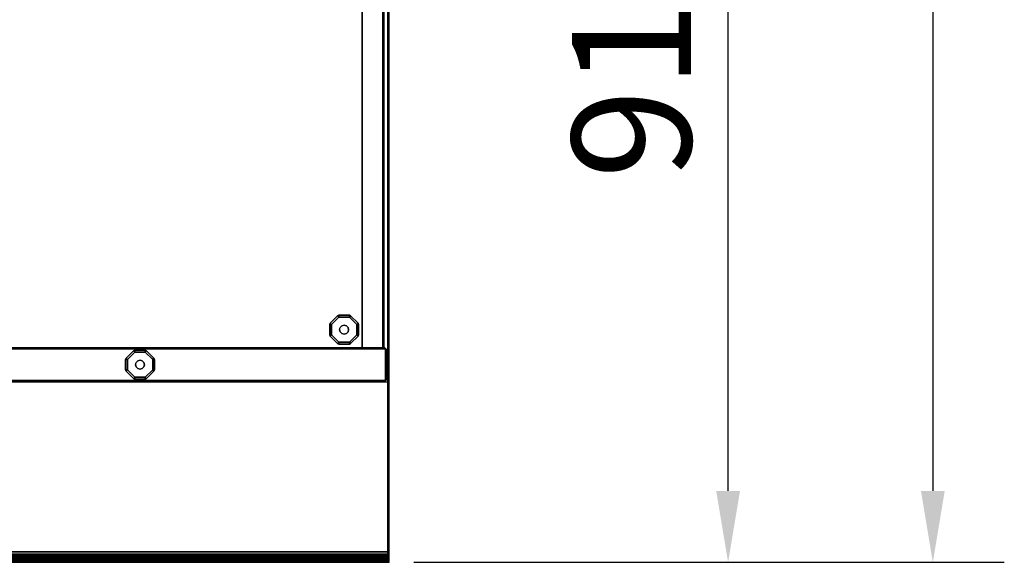
# Model space of a CAD drawing. Units: millimetres. Extents: x 5238 to 53433, y -1492 to 81661.
# Drawn here: x 6742 to 7609, y -1492 to -1014 of the extents above; entities that cross this region are included whole.
import ezdxf

# ---------------------------------------------------------------- set-up
doc = ezdxf.new("R2010")
doc.units = ezdxf.units.MM
doc.header["$LTSCALE"] = 200
doc.linetypes.add('DASHEDX2', pattern=[1.5, 1, -0.5])
for name, color, linetype in [('2ddim', 7, 'Continuous'), ('72_HOEM_INSERT', 7, 'Continuous'), ('72_HOEM_OR_D3_A_2DFURN_2D3_2DFDSK_PANEL', 7, 'Continuous'), ('72_HOEM_OR_D3_A_2DFURN_2D3_2DFDSK_PED', 7, 'Continuous'), ('72_HOEM_OR_D3_A_2DFURN_2D3_2DFDSK_PED-GLIDE', 7, 'Continuous'), ('72_HOEM_OR_D3_A_2DFURN_2D3_2DFDSK_TOP', 7, 'Continuous'), ('72_HOEM_OR_D3_A_2DFURN_2D3_2DFDSK_TRIM', 7, 'Continuous'), ('72HOOR2D01_SNAP', 1, 'Continuous')]:
    doc.layers.add(name, color=color, linetype=linetype)
doc.styles.add('Trebuchet', font='trebuc.TTF')
doc.dimstyles.new('MM', dxfattribs={"dimscale": 350, "dimtxt": 0.3, "dimasz": 0.18, "dimexe": 0.18, "dimexo": 0.0625, "dimgap": 0.09, "dimtad": 1, "dimtoh": 1, "dimdec": 0, "dimzin": 0, "dimdsep": 46, "dimtxsty": 'Trebuchet', "dimcen": 0.09, "dimclrd": 11, "dimclre": 11, "dimclrt": 2, "dimadec": 0, "dimazin": 0, "dimtfac": 1, "dimtdec": 0, "dimtofl": 0, "dimtmove": 0, "dimatfit": 3, "dimfxl": 0, "dimtolj": 1, "dimtzin": 0, "dimarcsym": 0})

# ---------------------------------------------------------------- blocks, each defined once
blk = doc.blocks.new('72HOOR3WSK_ODOD-3672_XX_DESK_TRIM')
for points, invisible_edges in [([(0, -0.000065, 0.029164), (0, -0.000046, 0.029133), (0, -0.00004, 0.029097), (0, -0.000049, 0.029062)], 10), ([(0, -0.000065, 0.029164), (0, -0.000049, 0.029062), (0, -0.000135, 0.028847), (0, -0.000155, 0.029242)], 5), ([(0, -0.000155, 0.029242), (0, -0.000135, 0.028847), (0, -0.000189, 0.028621), (0, -0.000258, 0.029302)], 5), ([(0, -0.000258, 0.029302), (0, -0.000189, 0.028621), (0, -0.000209, 0.028389), (0, -0.000359, 0.02934)], 5), ([(0, -0.000209, 0.028389), (0, -0.000221, 0.028333), (0, -0.000254, 0.028285), (0, -0.000359, 0.02934)], 12), ([(0, -0.000254, 0.028285), (0, -0.000302, 0.028253), (0, -0.000359, 0.028242), (0, -0.000359, 0.02934)], 8)]:
    blk.add_3dface(points, dxfattribs=dict(invisible_edges=invisible_edges))
mesh = blk.add_polymesh((2, 4))
for k, corner in enumerate([(0.00004, -0.000036, 0.029192), (0.00004, -0.000008, 0.029147), (0.00004, 0, 0.029095), (0.00004, -0.000013, 0.029044), (0, -0.000065, 0.029164), (0, -0.000046, 0.029133), (0, -0.00004, 0.029097), (0, -0.000049, 0.029062)]):
    mesh.set_mesh_vertex(divmod(k, 4), corner)
mesh = blk.add_polymesh((2, 4))
for k, corner in enumerate([(0.07196, -0.000036, 0.029192), (0.07196, -0.000008, 0.029147), (0.07196, 0, 0.029095), (0.07196, -0.000013, 0.029044), (0.00004, -0.000036, 0.029192), (0.00004, -0.000008, 0.029147), (0.00004, 0, 0.029095), (0.00004, -0.000013, 0.029044)]):
    mesh.set_mesh_vertex(divmod(k, 4), corner)
mesh = blk.add_polymesh((2, 4))
for k, corner in enumerate([(0.00004, -0.000013, 0.029044), (0.00004, -0.000097, 0.028834), (0.00004, -0.00015, 0.028614), (0.00004, -0.000169, 0.028389), (0, -0.000049, 0.029062), (0, -0.000135, 0.028847), (0, -0.000189, 0.028621), (0, -0.000209, 0.028389)]):
    mesh.set_mesh_vertex(divmod(k, 4), corner)
mesh = blk.add_polymesh((2, 4))
for k, corner in enumerate([(0.00004, -0.000359, 0.029382), (0.00004, -0.000241, 0.029338), (0.00004, -0.000132, 0.029274), (0.00004, -0.000036, 0.029192), (0, -0.000359, 0.02934), (0, -0.000258, 0.029302), (0, -0.000155, 0.029242), (0, -0.000065, 0.029164)]):
    mesh.set_mesh_vertex(divmod(k, 4), corner)
mesh = blk.add_polymesh((2, 5))
for k, corner in enumerate([(0.00004, -0.000169, 0.028389), (0.00004, -0.000185, 0.028317), (0.00004, -0.000226, 0.028256), (0.00004, -0.000287, 0.028216), (0.00004, -0.000359, 0.028202), (0, -0.000209, 0.028389), (0, -0.000221, 0.028333), (0, -0.000254, 0.028285), (0, -0.000302, 0.028253), (0, -0.000359, 0.028242)]):
    mesh.set_mesh_vertex(divmod(k, 5), corner)
mesh = blk.add_polymesh((2, 4))
for k, corner in enumerate([(0.07196, -0.000013, 0.029044), (0.07196, -0.000097, 0.028834), (0.07196, -0.00015, 0.028614), (0.07196, -0.000169, 0.028389), (0.00004, -0.000013, 0.029044), (0.00004, -0.000097, 0.028834), (0.00004, -0.00015, 0.028614), (0.00004, -0.000169, 0.028389)]):
    mesh.set_mesh_vertex(divmod(k, 4), corner)
mesh = blk.add_polymesh((2, 4))
for k, corner in enumerate([(0.07196, -0.000359, 0.029382), (0.07196, -0.000241, 0.029338), (0.07196, -0.000132, 0.029274), (0.07196, -0.000036, 0.029192), (0.00004, -0.000359, 0.029382), (0.00004, -0.000241, 0.029338), (0.00004, -0.000132, 0.029274), (0.00004, -0.000036, 0.029192)]):
    mesh.set_mesh_vertex(divmod(k, 4), corner)
mesh = blk.add_polymesh((2, 5))
for k, corner in enumerate([(0.07196, -0.000169, 0.028389), (0.07196, -0.000185, 0.028317), (0.07196, -0.000226, 0.028256), (0.07196, -0.000287, 0.028216), (0.07196, -0.000359, 0.028202), (0.00004, -0.000169, 0.028389), (0.00004, -0.000185, 0.028317), (0.00004, -0.000226, 0.028256), (0.00004, -0.000287, 0.028216), (0.00004, -0.000359, 0.028202)]):
    mesh.set_mesh_vertex(divmod(k, 5), corner)
blk = doc.blocks.new('72HOOR3WSK_ODOD-3672_XX_DESK_TOP')
for points in [[(0.00004, -0.000359, 0.029382), (0, -0.000359, 0.02934), (0, -0.035641, 0.02934), (0.00004, -0.035641, 0.029382)], [(0, -0.035641, 0.02934), (0, -0.000359, 0.02934), (0, -0.000359, 0.028242), (0, -0.035641, 0.028242)], [(0, -0.035641, 0.028242), (0, -0.000359, 0.028242), (0.00004, -0.000359, 0.028202), (0.00004, -0.035641, 0.028202)], [(0.00004, -0.035641, 0.029382), (0.07196, -0.035641, 0.029382), (0.07196, -0.000359, 0.029382), (0.00004, -0.000359, 0.029382)], [(0.00004, -0.000359, 0.028202), (0.07196, -0.000359, 0.028202), (0.07196, -0.035641, 0.028202), (0.00004, -0.035641, 0.028202)]]:
    blk.add_3dface(points)
blk = doc.blocks.new('72HOOR3WSK_ODOD-3672_XX_DESK_PED_GLIDE')
for points in [[(0.008454, -0.006422, 0.000313), (0.00841, -0.006378, 0.00025), (0.008153, -0.006634, 0.00025), (0.008197, -0.006678, 0.000313)], [(0.008153, -0.006634, 0.000063), (0.00841, -0.006378, 0.000063), (0.008454, -0.006422), (0.008197, -0.006678)], [(0.00841, -0.006378, 0.00025), (0.00841, -0.006378, 0.000063), (0.008153, -0.006634, 0.000063), (0.008153, -0.006634, 0.00025)], [(0.008454, -0.006422, 0.000313), (0.008454, -0.006359, 0.00025), (0.00841, -0.006378, 0.00025)], [(0.00841, -0.006378, 0.000063), (0.008454, -0.006359, 0.000063), (0.008454, -0.006422), (0.00841, -0.006378, 0.000063)], [(0.008454, -0.006359, 0.00025), (0.008454, -0.006359, 0.000063), (0.00841, -0.006378, 0.000063), (0.00841, -0.006378, 0.00025)], [(0.008816, -0.006422, 0.000313), (0.008816, -0.006359, 0.00025), (0.008454, -0.006359, 0.00025), (0.008454, -0.006422, 0.000313)], [(0.008454, -0.006359, 0.000063), (0.008816, -0.006359, 0.000063), (0.008816, -0.006422), (0.008454, -0.006422)], [(0.008816, -0.006359, 0.00025), (0.008816, -0.006359, 0.000063), (0.008454, -0.006359, 0.000063), (0.008454, -0.006359, 0.00025)], [(0.008816, -0.006422, 0.000313), (0.00886, -0.006378, 0.00025), (0.008816, -0.006359, 0.00025)], [(0.008816, -0.006359, 0.000063), (0.00886, -0.006378, 0.000063), (0.008816, -0.006422), (0.008816, -0.006359, 0.000063)], [(0.00886, -0.006378, 0.00025), (0.00886, -0.006378, 0.000063), (0.008816, -0.006359, 0.000063), (0.008816, -0.006359, 0.00025)], [(0.009073, -0.006678, 0.000313), (0.009117, -0.006634, 0.00025), (0.00886, -0.006378, 0.00025), (0.008816, -0.006422, 0.000313)], [(0.00886, -0.006378, 0.000063), (0.009117, -0.006634, 0.000063), (0.009073, -0.006678), (0.008816, -0.006422)], [(0.009117, -0.006634, 0.00025), (0.009117, -0.006634, 0.000063), (0.00886, -0.006378, 0.000063), (0.00886, -0.006378, 0.00025)], [(0.008197, -0.006678, 0.000313), (0.008153, -0.006634, 0.00025), (0.008135, -0.006678, 0.00025)], [(0.008135, -0.006678, 0.000063), (0.008153, -0.006634, 0.000063), (0.008197, -0.006678), (0.008135, -0.006678, 0.000063)], [(0.008153, -0.006634, 0.00025), (0.008153, -0.006634, 0.000063), (0.008135, -0.006678, 0.000063), (0.008135, -0.006678, 0.00025)], [(0.008197, -0.006678, 0.000313), (0.008135, -0.006678, 0.00025), (0.008135, -0.007041, 0.00025), (0.008197, -0.007041, 0.000313)], [(0.008135, -0.007041, 0.000063), (0.008135, -0.006678, 0.000063), (0.008197, -0.006678), (0.008197, -0.007041)], [(0.008135, -0.006678, 0.00025), (0.008135, -0.006678, 0.000063), (0.008135, -0.007041, 0.000063), (0.008135, -0.007041, 0.00025)], [(0.009073, -0.006678, 0.000313), (0.009135, -0.006678, 0.00025), (0.009117, -0.006634, 0.00025)], [(0.009117, -0.006634, 0.000063), (0.009135, -0.006678, 0.000063), (0.009073, -0.006678), (0.009117, -0.006634, 0.000063)], [(0.009073, -0.007041, 0.000313), (0.009135, -0.007041, 0.00025), (0.009135, -0.006678, 0.00025), (0.009073, -0.006678, 0.000313)], [(0.009135, -0.006678, 0.000063), (0.009135, -0.007041, 0.000063), (0.009073, -0.007041), (0.009073, -0.006678)], [(0.009135, -0.006678, 0.00025), (0.009135, -0.006678, 0.000063), (0.009117, -0.006634, 0.000063), (0.009117, -0.006634, 0.00025)], [(0.009135, -0.007041, 0.00025), (0.009135, -0.007041, 0.000063), (0.009135, -0.006678, 0.000063), (0.009135, -0.006678, 0.00025)], [(0.008197, -0.007041, 0.000313), (0.008135, -0.007041, 0.00025), (0.008153, -0.007085, 0.00025)], [(0.008153, -0.007085, 0.000063), (0.008135, -0.007041, 0.000063), (0.008197, -0.007041), (0.008153, -0.007085, 0.000063)], [(0.008135, -0.007041, 0.00025), (0.008135, -0.007041, 0.000063), (0.008153, -0.007085, 0.000063), (0.008153, -0.007085, 0.00025)], [(0.008197, -0.007041, 0.000313), (0.008153, -0.007085, 0.00025), (0.00841, -0.007341, 0.00025), (0.008454, -0.007297, 0.000313)], [(0.00841, -0.007341, 0.000063), (0.008153, -0.007085, 0.000063), (0.008197, -0.007041), (0.008454, -0.007297)], [(0.008153, -0.007085, 0.00025), (0.008153, -0.007085, 0.000063), (0.00841, -0.007341, 0.000063), (0.00841, -0.007341, 0.00025)], [(0.009117, -0.007085, 0.00025), (0.009073, -0.007041, 0.000313), (0.008816, -0.007297, 0.000313), (0.00886, -0.007341, 0.00025)], [(0.008816, -0.007297), (0.009073, -0.007041), (0.009117, -0.007085, 0.000063), (0.00886, -0.007341, 0.000063)], [(0.00886, -0.007341, 0.00025), (0.00886, -0.007341, 0.000063), (0.009117, -0.007085, 0.000063), (0.009117, -0.007085, 0.00025)], [(0.009073, -0.007041, 0.000313), (0.009117, -0.007085, 0.00025), (0.009135, -0.007041, 0.00025)], [(0.009135, -0.007041, 0.000063), (0.009117, -0.007085, 0.000063), (0.009073, -0.007041), (0.009135, -0.007041, 0.000063)], [(0.009117, -0.007085, 0.00025), (0.009117, -0.007085, 0.000063), (0.009135, -0.007041, 0.000063), (0.009135, -0.007041, 0.00025)], [(0.008454, -0.007297, 0.000313), (0.00841, -0.007341, 0.00025), (0.008454, -0.007359, 0.00025)], [(0.008454, -0.007359, 0.000063), (0.00841, -0.007341, 0.000063), (0.008454, -0.007297), (0.008454, -0.007359, 0.000063)], [(0.00841, -0.007341, 0.00025), (0.00841, -0.007341, 0.000063), (0.008454, -0.007359, 0.000063), (0.008454, -0.007359, 0.00025)], [(0.008816, -0.007359, 0.00025), (0.008816, -0.007297, 0.000313), (0.008454, -0.007297, 0.000313), (0.008454, -0.007359, 0.00025)], [(0.008454, -0.007297), (0.008816, -0.007297), (0.008816, -0.007359, 0.000063), (0.008454, -0.007359, 0.000063)], [(0.008454, -0.007359, 0.00025), (0.008454, -0.007359, 0.000063), (0.008816, -0.007359, 0.000063), (0.008816, -0.007359, 0.00025)], [(0.00886, -0.007341, 0.00025), (0.008816, -0.007297, 0.000313), (0.008816, -0.007359, 0.00025)], [(0.008816, -0.007359, 0.000063), (0.008816, -0.007297), (0.00886, -0.007341, 0.000063), (0.008816, -0.007359, 0.000063)], [(0.008816, -0.007359, 0.00025), (0.008816, -0.007359, 0.000063), (0.00886, -0.007341, 0.000063), (0.00886, -0.007341, 0.00025)], [(0.001117, -0.007893, 0.000315), (0.001073, -0.007849, 0.000253), (0.001055, -0.007893, 0.000253)], [(0.001055, -0.007893, 0.000065), (0.001073, -0.007849, 0.000065), (0.001117, -0.007893, 0.000003), (0.001055, -0.007893, 0.000065)], [(0.001073, -0.007849, 0.000253), (0.001073, -0.007849, 0.000065), (0.001055, -0.007893, 0.000065), (0.001055, -0.007893, 0.000253)], [(0.001374, -0.007637, 0.000315), (0.00133, -0.007593, 0.000253), (0.001073, -0.007849, 0.000253), (0.001117, -0.007893, 0.000315)], [(0.001073, -0.007849, 0.000065), (0.00133, -0.007593, 0.000065), (0.001374, -0.007637, 0.000003), (0.001117, -0.007893, 0.000003)], [(0.00133, -0.007593, 0.000253), (0.00133, -0.007593, 0.000065), (0.001073, -0.007849, 0.000065), (0.001073, -0.007849, 0.000253)], [(0.001374, -0.007637, 0.000315), (0.001374, -0.007574, 0.000253), (0.00133, -0.007593, 0.000253)], [(0.00133, -0.007593, 0.000065), (0.001374, -0.007574, 0.000065), (0.001374, -0.007637, 0.000003), (0.00133, -0.007593, 0.000065)], [(0.001374, -0.007574, 0.000253), (0.001374, -0.007574, 0.000065), (0.00133, -0.007593, 0.000065), (0.00133, -0.007593, 0.000253)], [(0.001736, -0.007637, 0.000315), (0.001736, -0.007574, 0.000253), (0.001374, -0.007574, 0.000253), (0.001374, -0.007637, 0.000315)], [(0.001374, -0.007574, 0.000065), (0.001736, -0.007574, 0.000065), (0.001736, -0.007637, 0.000003), (0.001374, -0.007637, 0.000003)], [(0.001736, -0.007574, 0.000253), (0.001736, -0.007574, 0.000065), (0.001374, -0.007574, 0.000065), (0.001374, -0.007574, 0.000253)], [(0.001736, -0.007637, 0.000315), (0.00178, -0.007593, 0.000253), (0.001736, -0.007574, 0.000253)], [(0.001736, -0.007574, 0.000065), (0.00178, -0.007593, 0.000065), (0.001736, -0.007637, 0.000003), (0.001736, -0.007574, 0.000065)], [(0.00178, -0.007593, 0.000253), (0.00178, -0.007593, 0.000065), (0.001736, -0.007574, 0.000065), (0.001736, -0.007574, 0.000253)], [(0.001993, -0.007893, 0.000315), (0.002037, -0.007849, 0.000253), (0.00178, -0.007593, 0.000253), (0.001736, -0.007637, 0.000315)], [(0.00178, -0.007593, 0.000065), (0.002037, -0.007849, 0.000065), (0.001993, -0.007893, 0.000003), (0.001736, -0.007637, 0.000003)], [(0.002037, -0.007849, 0.000253), (0.002037, -0.007849, 0.000065), (0.00178, -0.007593, 0.000065), (0.00178, -0.007593, 0.000253)], [(0.001993, -0.007893, 0.000315), (0.002055, -0.007893, 0.000253), (0.002037, -0.007849, 0.000253)], [(0.002037, -0.007849, 0.000065), (0.002055, -0.007893, 0.000065), (0.001993, -0.007893, 0.000003), (0.002037, -0.007849, 0.000065)], [(0.002055, -0.007893, 0.000253), (0.002055, -0.007893, 0.000065), (0.002037, -0.007849, 0.000065), (0.002037, -0.007849, 0.000253)], [(0.001117, -0.007893, 0.000315), (0.001055, -0.007893, 0.000253), (0.001055, -0.008256, 0.000253), (0.001117, -0.008256, 0.000315)], [(0.001055, -0.008256, 0.000065), (0.001055, -0.007893, 0.000065), (0.001117, -0.007893, 0.000003), (0.001117, -0.008256, 0.000003)], [(0.001055, -0.007893, 0.000253), (0.001055, -0.007893, 0.000065), (0.001055, -0.008256, 0.000065), (0.001055, -0.008256, 0.000253)], [(0.001993, -0.008256, 0.000315), (0.002055, -0.008256, 0.000253), (0.002055, -0.007893, 0.000253), (0.001993, -0.007893, 0.000315)], [(0.002055, -0.007893, 0.000065), (0.002055, -0.008256, 0.000065), (0.001993, -0.008256, 0.000003), (0.001993, -0.007893, 0.000003)], [(0.002055, -0.008256, 0.000253), (0.002055, -0.008256, 0.000065), (0.002055, -0.007893, 0.000065), (0.002055, -0.007893, 0.000253)], [(0.001117, -0.008256, 0.000315), (0.001055, -0.008256, 0.000253), (0.001073, -0.0083, 0.000253)], [(0.001073, -0.0083, 0.000065), (0.001055, -0.008256, 0.000065), (0.001117, -0.008256, 0.000003), (0.001073, -0.0083, 0.000065)], [(0.001055, -0.008256, 0.000253), (0.001055, -0.008256, 0.000065), (0.001073, -0.0083, 0.000065), (0.001073, -0.0083, 0.000253)], [(0.001117, -0.008256, 0.000315), (0.001073, -0.0083, 0.000253), (0.00133, -0.008556, 0.000253), (0.001374, -0.008512, 0.000315)], [(0.00133, -0.008556, 0.000065), (0.001073, -0.0083, 0.000065), (0.001117, -0.008256, 0.000003), (0.001374, -0.008512, 0.000003)], [(0.001073, -0.0083, 0.000253), (0.001073, -0.0083, 0.000065), (0.00133, -0.008556, 0.000065), (0.00133, -0.008556, 0.000253)], [(0.001374, -0.008512, 0.000315), (0.00133, -0.008556, 0.000253), (0.001374, -0.008574, 0.000253)], [(0.001374, -0.008574, 0.000065), (0.00133, -0.008556, 0.000065), (0.001374, -0.008512, 0.000003), (0.001374, -0.008574, 0.000065)], [(0.001736, -0.008574, 0.000253), (0.001736, -0.008512, 0.000315), (0.001374, -0.008512, 0.000315), (0.001374, -0.008574, 0.000253)], [(0.001374, -0.008512, 0.000003), (0.001736, -0.008512, 0.000003), (0.001736, -0.008574, 0.000065), (0.001374, -0.008574, 0.000065)], [(0.002037, -0.0083, 0.000253), (0.001993, -0.008256, 0.000315), (0.001736, -0.008512, 0.000315), (0.00178, -0.008556, 0.000253)], [(0.001736, -0.008512, 0.000003), (0.001993, -0.008256, 0.000003), (0.002037, -0.0083, 0.000065), (0.00178, -0.008556, 0.000065)], [(0.00178, -0.008556, 0.000253), (0.001736, -0.008512, 0.000315), (0.001736, -0.008574, 0.000253)], [(0.001736, -0.008574, 0.000065), (0.001736, -0.008512, 0.000003), (0.00178, -0.008556, 0.000065), (0.001736, -0.008574, 0.000065)], [(0.00178, -0.008556, 0.000253), (0.00178, -0.008556, 0.000065), (0.002037, -0.0083, 0.000065), (0.002037, -0.0083, 0.000253)], [(0.001993, -0.008256, 0.000315), (0.002037, -0.0083, 0.000253), (0.002055, -0.008256, 0.000253)], [(0.002055, -0.008256, 0.000065), (0.002037, -0.0083, 0.000065), (0.001993, -0.008256, 0.000003), (0.002055, -0.008256, 0.000065)], [(0.002037, -0.0083, 0.000253), (0.002037, -0.0083, 0.000065), (0.002055, -0.008256, 0.000065), (0.002055, -0.008256, 0.000253)], [(0.00133, -0.008556, 0.000253), (0.00133, -0.008556, 0.000065), (0.001374, -0.008574, 0.000065), (0.001374, -0.008574, 0.000253)], [(0.001374, -0.008574, 0.000253), (0.001374, -0.008574, 0.000065), (0.001736, -0.008574, 0.000065), (0.001736, -0.008574, 0.000253)], [(0.001736, -0.008574, 0.000253), (0.001736, -0.008574, 0.000065), (0.00178, -0.008556, 0.000065), (0.00178, -0.008556, 0.000253)]]:
    blk.add_3dface(points)
for points, invisible_edges in [([(0.0085, -0.006781, 0.000313), (0.008454, -0.006422, 0.000313), (0.008197, -0.006678, 0.000313), (0.008479, -0.006859, 0.000313)], 5), ([(0.008557, -0.006724, 0.000313), (0.008816, -0.006422, 0.000313), (0.008454, -0.006422, 0.000313), (0.0085, -0.006781, 0.000313)], 5), ([(0.008713, -0.006724, 0.000313), (0.008816, -0.006422, 0.000313), (0.008557, -0.006724, 0.000313), (0.008635, -0.006703, 0.000313)], 3), ([(0.00877, -0.006781, 0.000313), (0.009073, -0.006678, 0.000313), (0.008816, -0.006422, 0.000313), (0.008713, -0.006724, 0.000313)], 5), ([(0.008479, -0.006859, 0.000313), (0.008197, -0.006678, 0.000313), (0.008197, -0.007041, 0.000313), (0.0085, -0.006937, 0.000313)], 5), ([(0.008791, -0.006859, 0.000313), (0.009073, -0.007041, 0.000313), (0.009073, -0.006678, 0.000313), (0.00877, -0.006781, 0.000313)], 5), ([(0.008197, -0.007041, 0.000313), (0.008454, -0.007297, 0.000313), (0.008557, -0.006995, 0.000313), (0.0085, -0.006937, 0.000313)], 10), ([(0.008557, -0.006995, 0.000313), (0.008454, -0.007297, 0.000313), (0.008816, -0.007297, 0.000313), (0.008635, -0.007016, 0.000313)], 5), ([(0.008635, -0.007016, 0.000313), (0.008816, -0.007297, 0.000313), (0.00877, -0.006937, 0.000313), (0.008713, -0.006995, 0.000313)], 3), ([(0.00877, -0.006937, 0.000313), (0.008816, -0.007297, 0.000313), (0.009073, -0.007041, 0.000313), (0.008791, -0.006859, 0.000313)], 5), ([(0.00142, -0.007996, 0.000315), (0.001374, -0.007637, 0.000315), (0.001117, -0.007893, 0.000315), (0.001399, -0.008074, 0.000315)], 5), ([(0.001477, -0.007939, 0.000315), (0.001736, -0.007637, 0.000315), (0.001374, -0.007637, 0.000315), (0.00142, -0.007996, 0.000315)], 5), ([(0.001633, -0.007939, 0.000315), (0.001736, -0.007637, 0.000315), (0.001477, -0.007939, 0.000315), (0.001555, -0.007918, 0.000315)], 3), ([(0.00169, -0.007996, 0.000315), (0.001993, -0.007893, 0.000315), (0.001736, -0.007637, 0.000315), (0.001633, -0.007939, 0.000315)], 5), ([(0.001399, -0.008074, 0.000315), (0.001117, -0.007893, 0.000315), (0.001117, -0.008256, 0.000315), (0.00142, -0.008152, 0.000315)], 5), ([(0.001117, -0.008256, 0.000315), (0.001374, -0.008512, 0.000315), (0.001477, -0.00821, 0.000315), (0.00142, -0.008152, 0.000315)], 10), ([(0.001555, -0.008231, 0.000315), (0.001736, -0.008512, 0.000315), (0.00169, -0.008152, 0.000315), (0.001633, -0.00821, 0.000315)], 3), ([(0.001711, -0.008074, 0.000315), (0.001993, -0.008256, 0.000315), (0.001993, -0.007893, 0.000315), (0.00169, -0.007996, 0.000315)], 5), ([(0.00169, -0.008152, 0.000315), (0.001736, -0.008512, 0.000315), (0.001993, -0.008256, 0.000315), (0.001711, -0.008074, 0.000315)], 5), ([(0.001477, -0.00821, 0.000315), (0.001374, -0.008512, 0.000315), (0.001736, -0.008512, 0.000315), (0.001555, -0.008231, 0.000315)], 5)]:
    blk.add_3dface(points, dxfattribs=dict(invisible_edges=invisible_edges))
mesh = blk.add_polymesh((2, 12), dxfattribs=dict(n_close=True))
for k, corner in enumerate([(0.008791, -0.006859, 0.000313), (0.00877, -0.006781, 0.000313), (0.008713, -0.006724, 0.000313), (0.008635, -0.006703, 0.000313), (0.008557, -0.006724, 0.000313), (0.0085, -0.006781, 0.000313), (0.008479, -0.006859, 0.000313), (0.0085, -0.006937, 0.000313), (0.008557, -0.006995, 0.000313), (0.008635, -0.007016, 0.000313), (0.008713, -0.006995, 0.000313), (0.00877, -0.006937, 0.000313), (0.008791, -0.006859, 0.000372), (0.00877, -0.006781, 0.000372), (0.008713, -0.006724, 0.000372), (0.008635, -0.006703, 0.000372), (0.008557, -0.006724, 0.000372), (0.0085, -0.006781, 0.000372), (0.008479, -0.006859, 0.000372), (0.0085, -0.006937, 0.000372), (0.008557, -0.006995, 0.000372), (0.008635, -0.007016, 0.000372), (0.008713, -0.006995, 0.000372), (0.00877, -0.006937, 0.000372)]):
    mesh.set_mesh_vertex(divmod(k, 12), corner)
mesh = blk.add_polymesh((2, 12), dxfattribs=dict(n_close=True))
for k, corner in enumerate([(0.001711, -0.008074, 0.000315), (0.00169, -0.007996, 0.000315), (0.001633, -0.007939, 0.000315), (0.001555, -0.007918, 0.000315), (0.001477, -0.007939, 0.000315), (0.00142, -0.007996, 0.000315), (0.001399, -0.008074, 0.000315), (0.00142, -0.008152, 0.000315), (0.001477, -0.00821, 0.000315), (0.001555, -0.008231, 0.000315), (0.001633, -0.00821, 0.000315), (0.00169, -0.008152, 0.000315), (0.001711, -0.008074, 0.000637), (0.00169, -0.007996, 0.000637), (0.001633, -0.007939, 0.000637), (0.001555, -0.007918, 0.000637), (0.001477, -0.007939, 0.000637), (0.00142, -0.007996, 0.000637), (0.001399, -0.008074, 0.000637), (0.00142, -0.008152, 0.000637), (0.001477, -0.00821, 0.000637), (0.001555, -0.008231, 0.000637), (0.001633, -0.00821, 0.000637), (0.00169, -0.008152, 0.000637)]):
    mesh.set_mesh_vertex(divmod(k, 12), corner)
blk = doc.blocks.new('72HOOR3WSK_ODOD-3672_XX_DESK_PED')
for points in [[(0.00018, -0.034801, 0.028162), (0.00022, -0.034801, 0.028202), (0.00022, -0.007409, 0.028202), (0.00018, -0.007449, 0.028162)], [(0.00018, -0.007449, 0.028162), (0.00018, -0.007449, 0.000372), (0.00018, -0.034801, 0.000372), (0.00018, -0.034801, 0.028162)], [(0.01524, -0.034711, 0.000637), (0.00093, -0.034711, 0.000637), (0.00093, -0.007449, 0.000637), (0.01524, -0.007449, 0.000637)], [(0.00093, -0.007449, 0.000372), (0.00093, -0.007449, 0.000637), (0.00093, -0.034801, 0.000727), (0.00093, -0.034801, 0.000372)]]:
    blk.add_3dface(points)
blk = doc.blocks.new('72HOOR3WSK_ODOD-3672_XX_DESK_PANEL')
for points in [[(0.00009, -0.007359, 0.028162), (0.00013, -0.007359, 0.028202), (0.00013, -0.006359, 0.028202), (0.00009, -0.006359, 0.028162)], [(0.00009, -0.007359, 0.028162), (0.00009, -0.006359, 0.028162), (0.00009, -0.006359, 0.000372), (0.00009, -0.007359, 0.000372)], [(0.01709, -0.006309, 0.028202), (0.01709, -0.006269, 0.028162), (0.00018, -0.006269, 0.028162), (0.00018, -0.006309, 0.028202)], [(0.01709, -0.006269, 0.000372), (0.00018, -0.006269, 0.000372), (0.00018, -0.006269, 0.028162), (0.01709, -0.006269, 0.028162)], [(0.00018, -0.007409, 0.028202), (0.00018, -0.007449, 0.028162), (0.01709, -0.007449, 0.028162), (0.01709, -0.007409, 0.028202)]]:
    blk.add_3dface(points)
mesh = blk.add_polymesh((2, 5))
for k, corner in enumerate([(0.00018, -0.006269, 0.000372), (0.000146, -0.006276, 0.000372), (0.000116, -0.006296, 0.000372), (0.000097, -0.006325, 0.000372), (0.00009, -0.006359, 0.000372), (0.00018, -0.006269, 0.028162), (0.000146, -0.006276, 0.028162), (0.000116, -0.006296, 0.028162), (0.000097, -0.006325, 0.028162), (0.00009, -0.006359, 0.028162)]):
    mesh.set_mesh_vertex(divmod(k, 5), corner)
mesh = blk.add_polymesh((2, 5))
for k, corner in enumerate([(0.00018, -0.006269, 0.028162), (0.000146, -0.006276, 0.028162), (0.000116, -0.006296, 0.028162), (0.000097, -0.006325, 0.028162), (0.00009, -0.006359, 0.028162), (0.00018, -0.006309, 0.028202), (0.000161, -0.006313, 0.028202), (0.000145, -0.006324, 0.028202), (0.000134, -0.00634, 0.028202), (0.00013, -0.006359, 0.028202)]):
    mesh.set_mesh_vertex(divmod(k, 5), corner)
mesh = blk.add_polymesh((2, 5))
for k, corner in enumerate([(0.00009, -0.007359, 0.000372), (0.000097, -0.007394, 0.000372), (0.000116, -0.007423, 0.000372), (0.000146, -0.007443, 0.000372), (0.00018, -0.007449, 0.000372), (0.00009, -0.007359, 0.028162), (0.000097, -0.007394, 0.028162), (0.000116, -0.007423, 0.028162), (0.000146, -0.007443, 0.028162), (0.00018, -0.007449, 0.028162)]):
    mesh.set_mesh_vertex(divmod(k, 5), corner)
mesh = blk.add_polymesh((2, 5))
for k, corner in enumerate([(0.00009, -0.007359, 0.028162), (0.000097, -0.007394, 0.028162), (0.000116, -0.007423, 0.028162), (0.000146, -0.007443, 0.028162), (0.00018, -0.007449, 0.028162), (0.00013, -0.007359, 0.028202), (0.000134, -0.007378, 0.028202), (0.000145, -0.007395, 0.028202), (0.000161, -0.007406, 0.028202), (0.00018, -0.007409, 0.028202)]):
    mesh.set_mesh_vertex(divmod(k, 5), corner)
blk = doc.blocks.new('72HOOR2ODOD-3672-XX')
for p, q in [((0, 0), (0, -0.036)), ((0.072, 0), (0, 0))]:
    blk.add_line(p, q)
at = {"linetype": 'DASHEDX2'}
blk.add_line((0.01718, -0.006269), (0, -0.006269), dxfattribs=at)
blk = doc.blocks.new('72HOOR2SNAP')
at = {"layer": '72HOOR2D01_SNAP'}
blk.add_point((0, 0), dxfattribs=at)
blk.add_point((0, 0), dxfattribs=at)
blk = doc.blocks.new('72hoem_or2FEA87E7F6FA345859827BBB685445E1C')
at = {"xscale": 25.4028, "yscale": 25.4028}
blk.add_blockref('72HOOR2ODOD-3672-XX', (0, 0), dxfattribs=at)
blk.add_blockref('72HOOR2SNAP', (0, 0))
blk = doc.blocks.new('XCAD03DA37B487B82E172CD803BEC687E80294')
at = {"color": 7}
blk.add_blockref('72hoem_or2FEA87E7F6FA345859827BBB685445E1C', (0, 0), dxfattribs=at)
at = {"layer": '72_HOEM_OR_D3_A_2DFURN_2D3_2DFDSK_PANEL', "color": 0, "xscale": 25.4028, "yscale": 25.4028, "zscale": 25.4028}
blk.add_blockref('72HOOR3WSK_ODOD-3672_XX_DESK_PANEL', (0, 0), dxfattribs=at)
at = {"layer": '72_HOEM_OR_D3_A_2DFURN_2D3_2DFDSK_PED', "color": 0, "xscale": 25.4028, "yscale": 25.4028, "zscale": 25.4028}
blk.add_blockref('72HOOR3WSK_ODOD-3672_XX_DESK_PED', (0, 0), dxfattribs=at)
at = {"layer": '72_HOEM_OR_D3_A_2DFURN_2D3_2DFDSK_PED-GLIDE', "color": 0, "xscale": 25.4028, "yscale": 25.4028, "zscale": 25.4028}
blk.add_blockref('72HOOR3WSK_ODOD-3672_XX_DESK_PED_GLIDE', (0, 0), dxfattribs=at)
at = {"layer": '72_HOEM_OR_D3_A_2DFURN_2D3_2DFDSK_TOP', "color": 0, "xscale": 25.4028, "yscale": 25.4028, "zscale": 25.4028}
blk.add_blockref('72HOOR3WSK_ODOD-3672_XX_DESK_TOP', (0, 0), dxfattribs=at)
at = {"layer": '72_HOEM_OR_D3_A_2DFURN_2D3_2DFDSK_TRIM', "color": 0, "xscale": 25.4028, "yscale": 25.4028, "zscale": 25.4028}
blk.add_blockref('72HOOR3WSK_ODOD-3672_XX_DESK_TRIM', (0, 0), dxfattribs=at)
blk = doc.blocks.new('*D75')
at = {"layer": '2ddim', "color": 11, "lineweight": -2}
for p, q in [((7089.04, -577.46), (7429.06, -577.46)), ((7366.06, -1428.96), (7366.06, -640.46)), ((7089.04, -1491.96), (7429.06, -1491.96))]:
    blk.add_line(p, q, dxfattribs=at)
at = {"layer": '2ddim', "color": 11}
for points in [[(7355.56, -640.46), (7376.56, -640.46), (7366.06, -577.46)], [(7355.56, -1428.96), (7376.56, -1428.96), (7366.06, -1491.96)]]:
    blk.add_solid(points, dxfattribs=at)
at = {"layer": 'Defpoints', "color": 0}
for p in [(7067.16, -577.46), (7366.06, -577.46), (7067.16, -1491.96)]:
    blk.add_point(p, dxfattribs=at)
at = {"layer": '2ddim', "color": 2, "insert": (7280.96, -1034.71), "char_height": 105, "attachment_point": 5, "rotation": 90, "style": 'Trebuchet'}
blk.add_mtext('\\A1;915', dxfattribs=at)
blk = doc.blocks.new('*D76')
at = {"layer": '2ddim', "color": 11, "lineweight": -2}
for p, q in [((7089.04, 1200.74), (7609.47, 1200.74)), ((7546.47, 1137.74), (7546.47, -1428.96)), ((7089.04, -1491.96), (7609.47, -1491.96))]:
    blk.add_line(p, q, dxfattribs=at)
at = {"layer": '2ddim', "color": 11}
for points in [[(7535.97, 1137.74), (7556.97, 1137.74), (7546.47, 1200.74)], [(7535.97, -1428.96), (7556.97, -1428.96), (7546.47, -1491.96)]]:
    blk.add_solid(points, dxfattribs=at)
at = {"layer": 'Defpoints', "color": 0}
for p in [(7067.16, 1200.74), (7067.16, -1491.96), (7546.47, -1491.96)]:
    blk.add_point(p, dxfattribs=at)
at = {"layer": '2ddim', "color": 2, "insert": (7461.37, -145.61), "char_height": 105, "attachment_point": 5, "rotation": 90, "style": 'Trebuchet'}
blk.add_mtext('\\A1;2693', dxfattribs=at)

msp = doc.modelspace()

# ---------------------------------------------------------------- block references
at = {"layer": '72_HOEM_INSERT', "xscale": 999.9999999997672, "yscale": 999.9999999997672, "zscale": 999.9999999997726, "rotation": 180}
msp.add_blockref('XCAD03DA37B487B82E172CD803BEC687E80294', (7067.16, -1491.96, 0), dxfattribs=at)

# ---------------------------------------------------------------- dimensions: what is measured, and where the dimension line sits
at = {"layer": '2ddim'}
for base, p1, p2, picture, middle in [((7546.47, -1491.96, 0), (7067.16, 1200.74, 0), (7067.16, -1491.96, 0), '*D76', (7461.37, -145.61, 0)), ((7366.0602, -577.4551, 0.0029), (7067.1616, -1491.9559, 0.0029), (7067.1616, -577.4551, 0.0029), '*D75', (7280.9642, -1034.7055, 0.0029))]:
    dim = msp.add_linear_dim(base=base, p1=p1, p2=p2, angle=90, dimstyle='MM', dxfattribs=at)
    dim.commit()
    dim.dimension.update_dxf_attribs({"geometry": picture, "text_midpoint": middle})

doc.saveas('drawing.dxf')
